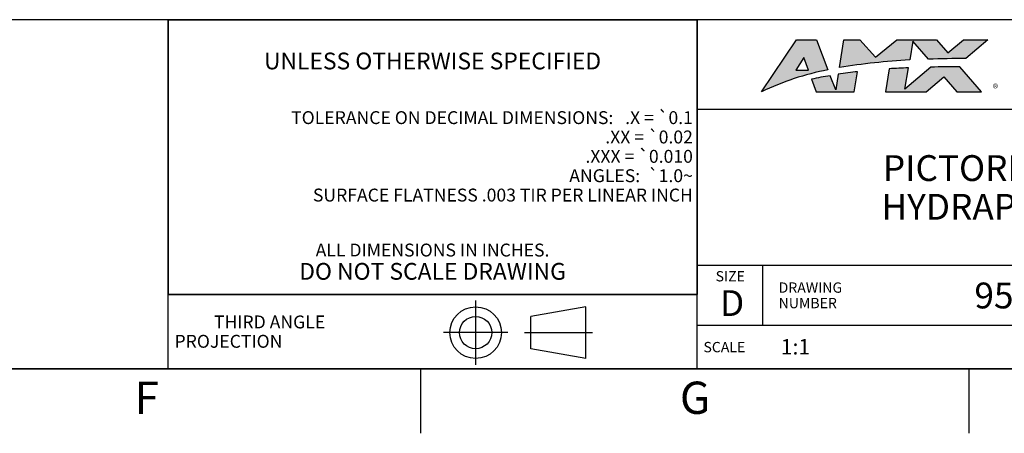
# Model space of a CAD drawing. Units: inches. Extents: x 0 to 34, y 0 to 22.
# Drawn here: x 22.4 to 30, y 0 to 3.2 of the extents above; entities that cross this region are included whole.
import ezdxf

# ---------------------------------------------------------------- set-up
doc = ezdxf.new("R2010")
doc.units = ezdxf.units.IN
doc.header["$LTSCALE"] = 1.87
doc.header["$MEASUREMENT"] = 0
doc.linetypes.add('CENTER', pattern=[0.6, 0.375, -0.075, 0.075, -0.075])
doc.linetypes.add('PHANTOM', pattern=[0.8, 0.45, -0.05, 0.1, -0.05, 0.1, -0.05])
doc.layers.get('0').update_dxf_attribs({"linetype": 'CONTINUOUS'})
doc.layers.add('FORMAT', color=7, linetype='CONTINUOUS')
doc.styles.get("Standard").update_dxf_attribs({"font": 'txt', "width": 0.8})
doc.styles.add('TEXTSTYLE_2', font='txt', dxfattribs={"width": 0.8})
doc.styles.add('TEXTSTYLE_3', font='txt', dxfattribs={"width": 1.4})
doc.styles.add('TEXTSTYLE_4', font='txt', dxfattribs={"width": 0.85})

# ---------------------------------------------------------------- blocks, each defined once
blk = doc.blocks.new('*T4')
at = {"layer": 'FORMAT', "color": 2, "linetype": 'Continuous'}
for p, q in [((13.81, 2.705), (0, 2.705)), ((0, 0), (0, 2.705)), ((4.1, 0), (4.1, 2.705)), ((8.2, 0), (8.2, 2.705)), ((13.81, 0), (13.81, 2.705)), ((13.81, 2.01), (8.2, 2.01)), ((13.81, 0.8), (8.2, 0.8)), ((8.71, 0.335), (8.71, 0.8)), ((13.24, 0.335), (13.24, 0.8)), ((8.2, 0.575), (4.1, 0.575)), ((13.81, 0.335), (8.2, 0.335)), ((12.07, 0), (12.07, 0.335)), ((13.81, 0), (0, 0))]:
    blk.add_line(p, q, dxfattribs=at)
at = {"layer": 'FORMAT', "color": 2, "linetype": 'Continuous', "insert": (0.05, 2.5225), "char_height": 0.13, "width": 7.072, "attachment_point": 1, "line_spacing_factor": 1.02, "style": 'TEXTSTYLE_4'}
blk.add_mtext('NOTICE: This drawing is the\\Pproperty of AMX LLC\\PAll information contained herein\\Pthis is not generally known\\Pshall be confidential except\\Pto the extent the information\\Phad been previously established.\\PThis drawings may not be copied,\\Preproduced, or used as the basis\\Pfor manufacture or sale without\\Pwritten permission.', dxfattribs=at)
at = {"layer": 'FORMAT', "color": 2, "linetype": 'Continuous', "line_spacing_factor": 0.9}
for s, insert, char_height, width, attachment_point in [('PICTORIAL DRAWING,\\PHYDRAPORT CHASSIS', (11.005, 1.655), 0.2, 5.76, 2), ('95-560-01', (10.975, 0.6675), 0.2, 2.88, 2), ('C', (13.525, 0.5475), 0.15, 0.24, 2), ('          THIRD ANGLE\\P          PROJECTION ', (4.15, 0.4125), 0.1, 3.36, 1), ('SCALE', (8.25, 0.2075), 0.08, 0.64, 1), ('SHEET ', (12.12, 0.2075), 0.08, 0.768, 1)]:
    blk.add_mtext(s, dxfattribs=dict(at, insert=insert, char_height=char_height, width=width, attachment_point=attachment_point))
blk = doc.blocks.new('*T7')
at = {"layer": 'FORMAT', "color": 2, "linetype": 'Continuous'}
for p, q in [((0, 0), (4.1, 0)), ((0, 0), (0, -2.13)), ((4.1, 0), (4.1, -2.13)), ((0, -2.13), (4.1, -2.13))]:
    blk.add_line(p, q, dxfattribs=at)
at = {"layer": 'FORMAT', "color": 2, "linetype": 'Continuous', "line_spacing_factor": 0.9}
for s, insert, char_height, width, attachment_point in [('UNLESS OTHERWISE SPECIFIED', (2.05, -0.255), 0.13, 5.408, 2), ('TOLERANCE ON DECIMAL DIMENSIONS:   .X = \\Fgdt;{\\Fgdt;`}\\Ftxt;0.1    \\P.XX = \\Fgdt;{\\Fgdt;`}\\Ftxt;0.02   \\P.XXX = \\Fgdt;{\\Fgdt;`}\\Ftxt;0.010  \\PANGLES:  \\Fgdt;{\\Fgdt;`}\\Ftxt;1.0\\Fgdt;{\\Fgdt;~}\\Ftxt;   \\P \\PSURFACE FLATNESS .003 TIR PER LINEAR INCH  ', (4.068, -0.709), 0.1, 7.7533333, 3), ('ALL DIMENSIONS IN INCHES. \\P\\H0.13;DO NOT SCALE DRAWING', (2.05, -1.73525), 0.1, 4.16, 2)]:
    blk.add_mtext(s, dxfattribs=dict(at, insert=insert, char_height=char_height, width=width, attachment_point=attachment_point))

msp = doc.modelspace()

# ---------------------------------------------------------------- hatches: boundary and pattern name
at = {"layer": 'FORMAT', "linetype": 'Continuous'}
h = msp.add_hatch(color=2, dxfattribs=at)
h.paths.add_polyline_path([(28.5033, 2.8129), (28.5035, 2.8127), (28.4685, 2.9122), (28.4051, 2.8127)])
edge = h.paths.add_edge_path()
edge.add_line((28.8592, 2.6464), (28.8852, 2.8022))
edge.add_arc((29.4132, -1.619), 4.4526, 96.81058, 98.76569)
edge.add_line((28.7346, 2.7816), (28.7148, 2.6624))
edge.add_line((28.7148, 2.6624), (28.6727, 2.771))
edge.add_arc((29.0627, 0.2852), 2.5162, 98.9178, 102.2712)
edge.add_line((28.5279, 2.7439), (28.5625, 2.6464))
edge.add_line((28.5625, 2.6464), (28.8592, 2.6464))
edge = h.paths.add_edge_path()
edge.add_line((29.4168, 2.6464), (29.5539, 2.7617))
edge.add_line((29.5539, 2.7617), (29.6542, 2.6464))
edge.add_line((29.6542, 2.6464), (29.8452, 2.6464))
edge.add_line((29.8452, 2.6464), (29.6777, 2.839))
edge.add_arc((29.6018, -2.4938), 5.3333, 89.1848, 91.59663)
edge.add_line((29.4532, 2.8374), (29.251, 2.6676))
edge.add_line((29.251, 2.6676), (29.2784, 2.8316))
edge.add_arc((29.4132, -1.6192), 4.4529, 91.7356, 93.64328)
edge.add_line((29.1303, 2.8246), (29.1006, 2.6464))
edge.add_line((29.1006, 2.6464), (29.4168, 2.6464))
edge = h.paths.add_edge_path()
edge.add_line((28.565, 3.0485), (28.6551, 2.8163))
edge.add_arc((29.0387, 0.793), 2.0593, 100.73695, 115.84455)
edge.add_line((28.141, 2.6464), (28.4103, 3.0485))
edge.add_line((28.4103, 3.0485), (28.565, 3.0485))
edge = h.paths.add_edge_path()
edge.add_line((28.9022, 3.0485), (29.0237, 2.9155))
edge.add_line((29.0237, 2.9155), (29.1898, 3.0485))
edge.add_line((29.1898, 3.0485), (29.4954, 3.0485))
edge.add_line((29.4954, 3.0485), (29.5836, 2.9471))
edge.add_line((29.5836, 2.9471), (29.7044, 3.0485))
edge.add_line((29.7044, 3.0485), (29.8953, 3.0485))
edge.add_line((29.8953, 3.0485), (29.7249, 2.9053))
edge.add_arc((30.2247, -28.8192), 31.7284, 90.90269, 91.42774)
edge.add_line((29.4342, 2.8994), (29.3129, 3.0388))
edge.add_line((29.3129, 3.0388), (29.2886, 2.8928))
edge.add_arc((29.553, -2.0957), 4.9956, 93.03433, 99.32749)
edge.add_line((28.7433, 2.8338), (28.7791, 3.0485))
edge.add_line((28.7791, 3.0485), (28.9022, 3.0485))

# ---------------------------------------------------------------- linework, layer by layer
at = {"layer": 'FORMAT', "color": 2, "linetype": 'Continuous'}
for p, q in [((28.141, 2.6464), (28.4103, 3.0485)), ((28.4103, 3.0485), (28.565, 3.0485)), ((28.565, 3.0485), (28.6551, 2.8163)), ((28.7433, 2.8338), (28.7791, 3.0485)), ((28.7791, 3.0485), (28.9022, 3.0485)), ((28.9022, 3.0485), (29.0237, 2.9155)), ((29.0237, 2.9155), (29.1898, 3.0485)), ((29.1898, 3.0485), (29.4954, 3.0485)), ((29.3129, 3.0388), (29.2886, 2.8928)), ((29.4342, 2.8994), (29.3129, 3.0388)), ((29.4954, 3.0485), (29.5836, 2.9471)), ((29.5836, 2.9471), (29.7044, 3.0485)), ((29.7044, 3.0485), (29.8953, 3.0485)), ((29.8953, 3.0485), (29.7249, 2.9053)), ((28.4685, 2.9122), (28.4051, 2.8127)), ((28.5035, 2.8127), (28.4685, 2.9122)), ((29.1303, 2.8246), (29.1006, 2.6464)), ((29.4532, 2.8374), (29.251, 2.6676)), ((29.251, 2.6676), (29.2784, 2.8316)), ((29.8452, 2.6464), (29.6777, 2.839)), ((28.4051, 2.8127), (28.5033, 2.8129)), ((28.5033, 2.8129), (28.5035, 2.8127)), ((28.7148, 2.6624), (28.6727, 2.771)), ((28.7346, 2.7816), (28.7148, 2.6624)), ((28.8592, 2.6464), (28.8852, 2.8022)), ((29.4168, 2.6464), (29.5539, 2.7617)), ((29.5539, 2.7617), (29.6542, 2.6464)), ((28.5279, 2.7439), (28.5625, 2.6464)), ((28.5625, 2.6464), (28.8592, 2.6464)), ((29.1006, 2.6464), (29.4168, 2.6464)), ((29.6542, 2.6464), (29.8452, 2.6464)), ((26.7789, 0.9798), (26.353, 0.9048)), ((26.7789, 0.5798), (26.7789, 0.9798)), ((26.353, 0.6548), (26.353, 0.9048)), ((26.7789, 0.5798), (26.353, 0.6548))]:
    msp.add_line(p, q, dxfattribs=at)
at = {"layer": 'FORMAT', "color": 2, "linetype": 'CENTER'}
for p, q in [((25.9241, 1.0298), (25.9241, 0.5298)), ((26.1741, 0.7798), (25.6741, 0.7798)), ((26.303, 0.7798), (26.8289, 0.7798))]:
    msp.add_line(p, q, dxfattribs=at)
at = {"layer": 'FORMAT', "color": 7, "linetype": 'Continuous'}
for p, q in [((0.75, 0.5), (33.25, 0.5)), ((25.5, 0), (25.5, 0.5)), ((29.75, 0), (29.75, 0.5))]:
    msp.add_line(p, q, dxfattribs=at)
at = {"layer": 'FORMAT', "color": 9, "linetype": 'PHANTOM', "const_width": 0.001}
msp.add_lwpolyline([(0, 0), (34, 0)], dxfattribs=at)
at = {"layer": 'FORMAT', "color": 2, "linetype": 'Continuous'}
for radius in [0.2, 0.125]:
    msp.add_circle((25.9241, 0.7798), radius, dxfattribs=at)
for centre, radius, start, end in [((30.2247, -28.8192), 31.7284, 90.90269, 91.42774), ((29.553, -2.0957), 4.9956, 93.03433, 99.32749), ((29.4132, -1.6192), 4.4529, 91.7356, 93.64328), ((29.6018, -2.4938), 5.3333, 89.1848, 91.59663), ((29.0387, 0.793), 2.0593, 100.73695, 115.84455), ((29.0627, 0.2852), 2.5162, 98.9178, 102.2712), ((29.4132, -1.619), 4.4526, 96.81058, 98.76569)]:
    msp.add_arc(centre, radius, start, end, dxfattribs=at)

# ---------------------------------------------------------------- block references
for name, p in [('*T4', (19.44, 0.5)), ('*T7', (23.54, 3.205))]:
    msp.add_blockref(name, p)

# ---------------------------------------------------------------- texts
at = {"layer": 'FORMAT', "color": 2, "linetype": 'Continuous', "line_spacing_factor": 0.9}
for s, insert, char_height, width, attachment_point, style in [('®', (29.9331, 2.7046), 0.063, 0.0882, 1, 'TEXTSTYLE_3'), ('D', (27.9121, 1.1087), 0.2, 0.16, 2, 'TEXTSTYLE_2'), ('F', (23.375, 0.4), 0.25, 0.183333, 2, 'TEXTSTYLE_2'), ('G', (27.625, 0.4), 0.25, 0.2, 2, 'TEXTSTYLE_2')]:
    msp.add_mtext(s, dxfattribs=dict(at, insert=insert, char_height=char_height, width=width, attachment_point=attachment_point, style=style))
for s, insert, char_height, width, attachment_point in [('SIZE', (27.8978, 1.2568), 0.08, 0.256, 2), ('DRAWING\\PNUMBER', (28.2727, 1.1689), 0.08, 0.448, 1), ('1:1', (28.4032, 0.7303), 0.12, 0.288, 2)]:
    msp.add_mtext(s, dxfattribs=dict(at, insert=insert, char_height=char_height, width=width, attachment_point=attachment_point))

doc.saveas('drawing.dxf')
